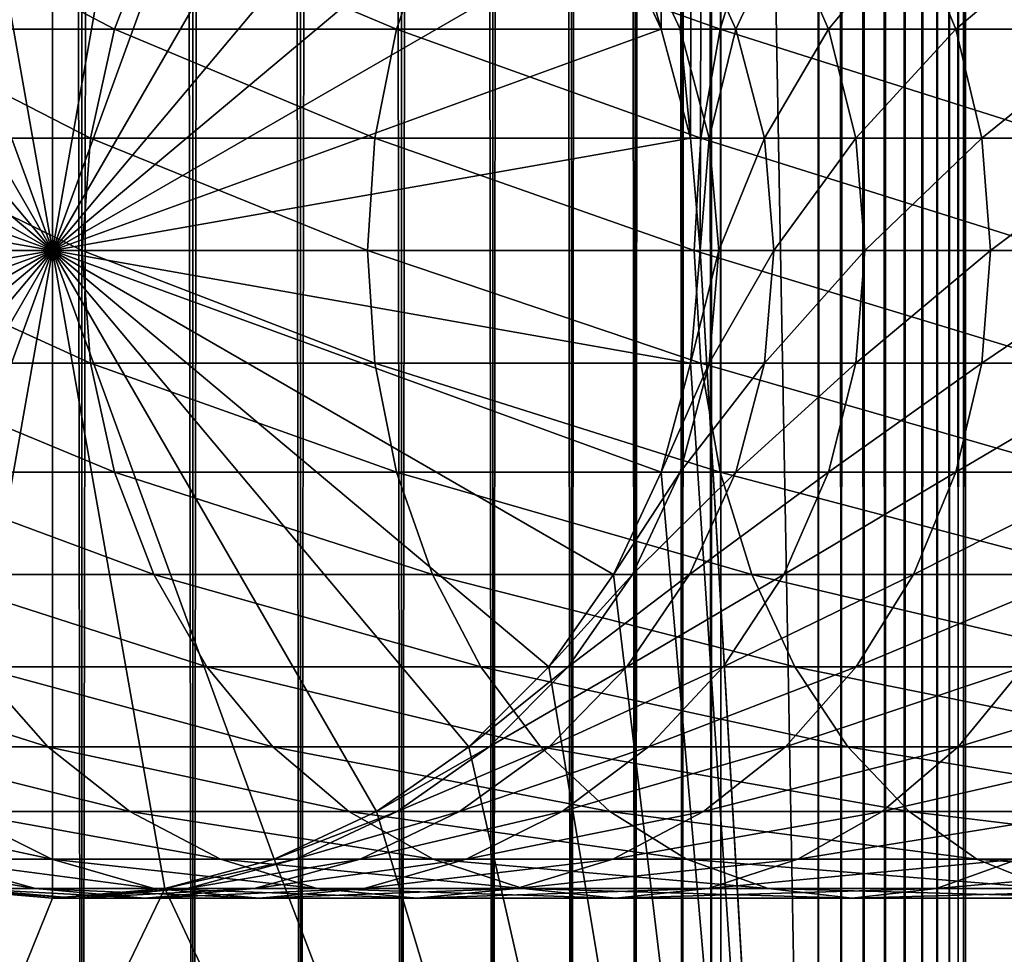
# Model space of a CAD drawing. Extents: x 0 to 550, y 0 to 1216.
# Drawn here: x 24 to 41, y 24 to 40 of the extents above; entities that cross this region are included whole.
import ezdxf

# ---------------------------------------------------------------- set-up
doc = ezdxf.new("R2010")
doc.units = 0
doc.header["$MEASUREMENT"] = 0

msp = doc.modelspace()

# ---------------------------------------------------------------- linework, layer by layer
for points in [[(15.399998, 1.5, 35.650024), (15.399998, 1214.5, 35.650024), (37.899998, 1.5, 35.650024)], [(37.899998, 1.5, 35.650024), (15.399998, 1214.5, 35.650024), (37.899998, 1214.5, 35.650024)], [(25.4, 1214.5, 61.500023), (25.4, 1.5, 61.500023), (23.515915, 1214.5, 61.335186)], [(23.515915, 1214.5, 61.335186), (25.4, 1.5, 61.500023), (23.515915, 1.5, 61.335186)], [(23.515915, 1214.5, 39.964859), (23.515915, 1.5, 39.964859), (25.4, 1214.5, 39.800022)], [(25.4, 1214.5, 39.800022), (23.515915, 1.5, 39.964859), (25.4, 1.5, 39.800022)], [(25.4, 1214.5, 39.800022), (25.4, 1.5, 39.800022), (27.284081, 1214.5, 39.964859)], [(27.284081, 1214.5, 39.964859), (25.4, 1.5, 39.800022), (27.284081, 1.5, 39.964859)], [(27.284081, 1214.5, 61.335186), (27.284081, 1.5, 61.335186), (25.4, 1214.5, 61.500023)], [(25.4, 1214.5, 61.500023), (27.284081, 1.5, 61.335186), (25.4, 1.5, 61.500023)], [(27.284081, 1214.5, 39.964859), (27.284081, 1.5, 39.964859), (29.110916, 1214.5, 40.454357)], [(29.110916, 1214.5, 40.454357), (27.284081, 1.5, 39.964859), (29.110916, 1.5, 40.454357)], [(29.110916, 1214.5, 60.845688), (29.110916, 1.5, 60.845688), (27.284081, 1214.5, 61.335186)], [(27.284081, 1214.5, 61.335186), (29.110916, 1.5, 60.845688), (27.284081, 1.5, 61.335186)], [(29.110916, 1214.5, 40.454357), (29.110916, 1.5, 40.454357), (30.824999, 1214.5, 41.253647)], [(30.824999, 1214.5, 41.253647), (29.110916, 1.5, 40.454357), (30.824999, 1.5, 41.253647)], [(30.824999, 1214.5, 60.046398), (30.824999, 1.5, 60.046398), (29.110916, 1214.5, 60.845688)], [(29.110916, 1214.5, 60.845688), (30.824999, 1.5, 60.046398), (29.110916, 1.5, 60.845688)], [(30.824999, 1214.5, 41.253647), (30.824999, 1.5, 41.253647), (32.374245, 1214.5, 42.338444)], [(32.374245, 1214.5, 42.338444), (30.824999, 1.5, 41.253647), (32.374245, 1.5, 42.338444)], [(32.374245, 1214.5, 58.961605), (32.374245, 1.5, 58.961605), (30.824999, 1214.5, 60.046398)], [(30.824999, 1214.5, 60.046398), (32.374245, 1.5, 58.961605), (30.824999, 1.5, 60.046398)], [(32.374245, 1214.5, 42.338444), (32.374245, 1.5, 42.338444), (33.711582, 1214.5, 43.675777)], [(33.711582, 1214.5, 43.675777), (32.374245, 1.5, 42.338444), (33.711582, 1.5, 43.675777)], [(33.711582, 1214.5, 57.624268), (33.711582, 1.5, 57.624268), (32.374245, 1214.5, 58.961605)], [(32.374245, 1214.5, 58.961605), (33.711582, 1.5, 57.624268), (32.374245, 1.5, 58.961605)], [(33.711582, 1214.5, 43.675777), (33.711582, 1.5, 43.675777), (34.796375, 1214.5, 45.225025)], [(34.796375, 1214.5, 45.225025), (33.711582, 1.5, 43.675777), (34.796375, 1.5, 45.225025)], [(34.796375, 1214.5, 56.075024), (34.796375, 1.5, 56.075024), (33.711582, 1214.5, 57.624268)], [(33.711582, 1214.5, 57.624268), (34.796375, 1.5, 56.075024), (33.711582, 1.5, 57.624268)], [(37.899998, 1214.5, 65.650024), (34.426277, 41.5, 65.650024), (35.236618, 39.762222, 65.650024)], [(34.796375, 1214.5, 45.225025), (34.796375, 1.5, 45.225025), (35.595665, 1214.5, 46.939106)], [(35.595665, 1214.5, 46.939106), (34.796375, 1.5, 45.225025), (35.595665, 1.5, 46.939106)], [(35.595665, 1214.5, 54.360943), (35.595665, 1.5, 54.360943), (34.796375, 1214.5, 56.075024)], [(34.796375, 1214.5, 56.075024), (35.595665, 1.5, 54.360943), (34.796375, 1.5, 56.075024)], [(35.236618, 39.762222, 65.650024), (35.732883, 37.91013, 65.650024), (37.899998, 1214.5, 65.650024)], [(35.595665, 1214.5, 46.939106), (35.595665, 1.5, 46.939106), (36.085163, 1214.5, 48.765942)], [(36.085163, 1214.5, 48.765942), (35.595665, 1.5, 46.939106), (36.085163, 1.5, 48.765942)], [(36.085163, 1214.5, 52.534107), (36.085163, 1.5, 52.534107), (35.595665, 1214.5, 54.360943)], [(35.595665, 1214.5, 54.360943), (36.085163, 1.5, 52.534107), (35.595665, 1.5, 54.360943)], [(37.899998, 1214.5, 65.650024), (35.732883, 37.91013, 65.650024), (35.899998, 36, 65.650024)], [(37.899998, 1214.5, 65.650024), (35.899998, 36, 65.650024), (37.899998, 1.5, 65.650024)], [(36.085163, 1214.5, 48.765942), (36.085163, 1.5, 48.765942), (36.25, 1214.5, 50.650024)], [(36.25, 1214.5, 50.650024), (36.085163, 1.5, 48.765942), (36.25, 1.5, 50.650024)], [(36.25, 1214.5, 50.650024), (36.25, 1.5, 50.650024), (36.085163, 1214.5, 52.534107)], [(36.085163, 1214.5, 52.534107), (36.25, 1.5, 50.650024), (36.085163, 1.5, 52.534107)], [(37.899998, 1214.5, 65.650024), (37.899998, 1.5, 65.650024), (38.291084, 1.5, 65.619247)], [(37.899998, 1214.5, 65.650024), (38.291084, 1.5, 65.619247), (38.291084, 1214.5, 65.619247)], [(38.291084, 1214.5, 35.680801), (38.291084, 1.5, 35.680801), (37.899998, 1.5, 35.650024)], [(38.291084, 1214.5, 35.680801), (37.899998, 1.5, 35.650024), (37.899998, 1214.5, 35.650024)], [(38.291084, 1214.5, 65.619247), (38.291084, 1.5, 65.619247), (38.672543, 1.5, 65.527664)], [(38.291084, 1214.5, 65.619247), (38.672543, 1.5, 65.527664), (38.672543, 1214.5, 65.527664)], [(38.672543, 1214.5, 35.772381), (38.672543, 1.5, 35.772381), (38.291084, 1.5, 35.680801)], [(38.672543, 1214.5, 35.772381), (38.291084, 1.5, 35.680801), (38.291084, 1214.5, 35.680801)], [(38.672543, 1214.5, 65.527664), (38.672543, 1.5, 65.527664), (39.034973, 1.5, 65.377541)], [(38.672543, 1214.5, 65.527664), (39.034973, 1.5, 65.377541), (39.034973, 1214.5, 65.377541)], [(39.034973, 1214.5, 35.922508), (39.034973, 1.5, 35.922508), (38.672543, 1.5, 35.772381)], [(39.034973, 1214.5, 35.922508), (38.672543, 1.5, 35.772381), (38.672543, 1214.5, 35.772381)], [(39.034973, 1214.5, 65.377541), (39.034973, 1.5, 65.377541), (39.369461, 1.5, 65.172569)], [(39.034973, 1214.5, 65.377541), (39.369461, 1.5, 65.172569), (39.369461, 1214.5, 65.172569)], [(39.369461, 1214.5, 36.127483), (39.369461, 1.5, 36.127483), (39.034973, 1.5, 35.922508)], [(39.369461, 1214.5, 36.127483), (39.034973, 1.5, 35.922508), (39.034973, 1214.5, 35.922508)], [(39.369461, 1214.5, 65.172569), (39.369461, 1.5, 65.172569), (39.667767, 1.5, 64.917793)], [(39.369461, 1214.5, 65.172569), (39.667767, 1.5, 64.917793), (39.667767, 1214.5, 64.917793)], [(39.667767, 1214.5, 36.382256), (39.667767, 1.5, 36.382256), (39.369461, 1.5, 36.127483)], [(39.667767, 1214.5, 36.382256), (39.369461, 1.5, 36.127483), (39.369461, 1214.5, 36.127483)], [(39.667767, 1214.5, 64.917793), (39.667767, 1.5, 64.917793), (39.922543, 1.5, 64.619484)], [(39.667767, 1214.5, 64.917793), (39.922543, 1.5, 64.619484), (39.922543, 1214.5, 64.619484)], [(39.922543, 1214.5, 36.680561), (39.922543, 1.5, 36.680561), (39.667767, 1.5, 36.382256)], [(39.922543, 1214.5, 36.680561), (39.667767, 1.5, 36.382256), (39.667767, 1214.5, 36.382256)], [(39.922543, 1214.5, 64.619484), (39.922543, 1.5, 64.619484), (40.127514, 1.5, 64.284996)], [(39.922543, 1214.5, 64.619484), (40.127514, 1.5, 64.284996), (40.127514, 1214.5, 64.284996)], [(40.127514, 1214.5, 37.015045), (40.127514, 1.5, 37.015045), (39.922543, 1.5, 36.680561)], [(40.127514, 1214.5, 37.015045), (39.922543, 1.5, 36.680561), (39.922543, 1214.5, 36.680561)], [(40.127514, 1214.5, 64.284996), (40.127514, 1.5, 64.284996), (40.277641, 1.5, 63.922565)], [(40.127514, 1214.5, 64.284996), (40.277641, 1.5, 63.922565), (40.277641, 1214.5, 63.922565)], [(40.277641, 1214.5, 37.37748), (40.277641, 1.5, 37.37748), (40.127514, 1.5, 37.015045)], [(40.277641, 1214.5, 37.37748), (40.127514, 1.5, 37.015045), (40.127514, 1214.5, 37.015045)], [(40.277641, 1214.5, 63.922565), (40.277641, 1.5, 63.922565), (40.369221, 1.5, 63.541111)], [(40.277641, 1214.5, 63.922565), (40.369221, 1.5, 63.541111), (40.369221, 1214.5, 63.541111)], [(40.369221, 1214.5, 37.758938), (40.369221, 1.5, 37.758938), (40.277641, 1.5, 37.37748)], [(40.369221, 1214.5, 37.758938), (40.277641, 1.5, 37.37748), (40.277641, 1214.5, 37.37748)], [(40.369221, 1214.5, 63.541111), (40.369221, 1.5, 63.541111), (40.399998, 1.5, 63.150024)], [(40.369221, 1214.5, 63.541111), (40.399998, 1.5, 63.150024), (40.399998, 1214.5, 63.150024)], [(40.399998, 1214.5, 38.150024), (40.399998, 1.5, 38.150024), (40.369221, 1.5, 37.758938)], [(40.399998, 1214.5, 38.150024), (40.369221, 1.5, 37.758938), (40.369221, 1214.5, 37.758938)], [(40.399998, 1.5, 38.150024), (40.399998, 1214.5, 38.150024), (40.399998, 1.5, 63.150024)], [(40.399998, 1.5, 63.150024), (40.399998, 1214.5, 38.150024), (40.399998, 1214.5, 63.150024)], [(24.899998, 36, 64.650024), (22.989868, 46.832886, 64.650024), (24.899998, 47, 64.650024)], [(24.9, 36, 64.650024), (24.9, 47, 64.650024), (22.989868, 46.832886, 64.650024)], [(24.899998, 36, 64.650024), (24.899998, 47, 64.650024), (26.810129, 46.832886, 64.650024)], [(24.9, 36, 64.650024), (26.810129, 46.832886, 64.650024), (24.9, 47, 64.650024)], [(21.137777, 46.33662, 64.650024), (22.989868, 46.832886, 64.650024), (24.899998, 36, 64.650024)], [(22.989868, 46.832886, 64.650024), (21.137777, 46.336617, 64.650024), (24.9, 36, 64.650024)], [(26.810129, 46.832886, 64.650024), (28.66222, 46.33662, 64.650024), (24.899998, 36, 64.650024)], [(28.66222, 46.336617, 64.650024), (26.810129, 46.832886, 64.650024), (24.9, 36, 64.650024)], [(24.899998, 36, 64.650024), (19.399998, 45.526279, 64.650024), (21.137777, 46.33662, 64.650024)], [(24.9, 36, 64.650024), (21.137777, 46.336617, 64.650024), (19.4, 45.526279, 64.650024)], [(24.899998, 36, 64.650024), (28.66222, 46.33662, 64.650024), (30.399998, 45.526279, 64.650024)], [(24.9, 36, 64.650024), (30.399998, 45.526279, 64.650024), (28.66222, 46.336617, 64.650024)], [(24.899998, 36, 64.650024), (17.829334, 44.426491, 64.650024), (19.399998, 45.526279, 64.650024)], [(24.9, 36, 64.650024), (19.4, 45.526279, 64.650024), (17.829334, 44.426491, 64.650024)], [(24.899998, 36, 64.650024), (30.399998, 45.526279, 64.650024), (31.970663, 44.426491, 64.650024)], [(24.9, 36, 64.650024), (31.970661, 44.426491, 64.650024), (30.399998, 45.526279, 64.650024)], [(16.473509, 43.070663, 64.650024), (17.829334, 44.426491, 64.650024), (24.899998, 36, 64.650024)], [(17.829334, 44.426491, 64.650024), (16.473509, 43.070663, 64.650024), (24.9, 36, 64.650024)], [(31.970663, 44.426491, 64.650024), (33.326488, 43.070663, 64.650024), (24.899998, 36, 64.650024)], [(33.326488, 43.070663, 64.650024), (31.970661, 44.426491, 64.650024), (24.9, 36, 64.650024)], [(24.899998, 36, 64.650024), (15.373718, 41.5, 64.650024), (16.473509, 43.070663, 64.650024)], [(24.9, 36, 64.650024), (16.473509, 43.070663, 64.650024), (15.37372, 41.5, 64.650024)], [(24.899998, 36, 64.650024), (33.326488, 43.070663, 64.650024), (34.426277, 41.5, 64.650024)], [(24.9, 36, 64.650024), (34.426277, 41.5, 64.650024), (33.326488, 43.070663, 64.650024)], [(24.899998, 36, 64.650024), (14.563379, 39.762222, 64.650024), (15.373718, 41.5, 64.650024)], [(24.9, 36, 64.650024), (15.37372, 41.5, 64.650024), (14.56338, 39.762222, 64.650024)], [(25.952, 39.762222, 129.197388), (22.65027, 41.5, 122.172157), (21.932751, 39.762222, 122.548744)], [(26.618895, 41.5, 128.737061), (22.65027, 41.5, 122.172157), (25.952, 39.762222, 129.197388)], [(24.899998, 36, 64.650024), (34.426277, 41.5, 64.650024), (35.236618, 39.762222, 64.650024)], [(24.9, 36, 64.650024), (35.236618, 39.762222, 64.650024), (34.426277, 41.5, 64.650024)], [(30.743347, 39.762222, 135.313095), (26.618895, 41.5, 128.737061), (25.952, 39.762222, 129.197388)], [(31.349895, 41.5, 134.775742), (26.618895, 41.5, 128.737061), (30.743347, 39.762222, 135.313095)], [(36.236927, 39.762222, 140.806671), (31.349895, 41.5, 134.775742), (30.743347, 39.762222, 135.313095)], [(36.774284, 41.5, 140.200119), (31.349895, 41.5, 134.775742), (36.236927, 39.762222, 140.806671)], [(35.236618, 39.762222, 92.650024), (35.236618, 39.762222, 64.650024), (34.426277, 41.5, 64.650024)], [(35.236618, 39.762222, 92.650024), (34.426277, 41.5, 64.650024), (34.426277, 41.5, 92.650024)], [(34.750542, 41.5, 98.010742), (35.236618, 39.762222, 92.650024), (34.426277, 41.5, 92.650024)], [(35.236618, 39.762222, 64.650024), (35.236618, 39.762222, 65.650024), (34.426277, 41.5, 64.650024)], [(34.426277, 41.5, 64.650024), (35.236618, 39.762222, 65.650024), (34.426277, 41.5, 65.650024)], [(35.718605, 41.5, 103.293282), (35.554974, 39.762222, 97.913063), (34.750542, 41.5, 98.010742)], [(35.554974, 39.762222, 97.913063), (35.236618, 39.762222, 92.650024), (34.750542, 41.5, 98.010742)], [(36.505394, 39.762222, 103.099358), (35.554974, 39.762222, 97.913063), (35.718605, 41.5, 103.293282)], [(37.316349, 41.5, 108.420624), (36.505394, 39.762222, 103.099358), (35.718605, 41.5, 103.293282)], [(42.352634, 39.762222, 145.598022), (36.774284, 41.5, 140.200119), (36.236927, 39.762222, 140.806671)], [(38.074028, 39.762222, 108.13327), (36.505394, 39.762222, 103.099358), (37.316349, 41.5, 108.420624)], [(42.812958, 41.5, 144.931122), (36.774284, 41.5, 140.200119), (42.352634, 39.762222, 145.598022)], [(39.520473, 41.5, 113.317993), (38.074028, 39.762222, 108.13327), (37.316349, 41.5, 108.420624)], [(40.237995, 39.762222, 112.941406), (38.074028, 39.762222, 108.13327), (39.520473, 41.5, 113.317993)], [(42.298843, 41.5, 117.913971), (40.237995, 39.762222, 112.941406), (39.520473, 41.5, 113.317993)], [(42.96574, 39.762222, 117.453651), (40.237995, 39.762222, 112.941406), (42.298843, 41.5, 117.913971)], [(14.067113, 37.91013, 64.650024), (14.563379, 39.762222, 64.650024), (24.899998, 36, 64.650024)], [(14.56338, 39.762222, 64.650024), (14.067114, 37.91013, 64.650024), (24.9, 36, 64.650024)], [(25.543579, 37.91013, 129.479294), (21.932751, 39.762222, 122.548744), (21.49333, 37.91013, 122.779366)], [(25.952, 39.762222, 129.197388), (21.932751, 39.762222, 122.548744), (25.543579, 37.91013, 129.479294)], [(35.236618, 39.762222, 64.650024), (35.732883, 37.91013, 64.650024), (24.899998, 36, 64.650024)], [(35.732883, 37.91013, 64.650024), (35.236618, 39.762222, 64.650024), (24.9, 36, 64.650024)], [(30.371887, 37.91013, 135.642181), (25.952, 39.762222, 129.197388), (25.543579, 37.91013, 129.479294)], [(30.743347, 39.762222, 135.313095), (25.952, 39.762222, 129.197388), (30.371887, 37.91013, 135.642181)], [(35.907845, 37.91013, 141.178131), (30.743347, 39.762222, 135.313095), (30.371887, 37.91013, 135.642181)], [(36.236927, 39.762222, 140.806671), (30.743347, 39.762222, 135.313095), (35.907845, 37.91013, 141.178131)], [(35.732883, 37.91013, 92.650024), (35.732883, 37.91013, 64.650024), (35.236618, 39.762222, 64.650024)], [(35.732883, 37.91013, 92.650024), (35.236618, 39.762222, 64.650024), (35.236618, 39.762222, 92.650024)], [(35.554974, 39.762222, 97.913063), (35.732883, 37.91013, 92.650024), (35.236618, 39.762222, 92.650024)], [(35.732883, 37.91013, 64.650024), (35.732883, 37.91013, 65.650024), (35.236618, 39.762222, 64.650024)], [(35.236618, 39.762222, 64.650024), (35.732883, 37.91013, 65.650024), (35.236618, 39.762222, 65.650024)], [(36.505394, 39.762222, 103.099358), (36.047619, 37.91013, 97.853249), (35.554974, 39.762222, 97.913063)], [(36.047619, 37.91013, 97.853249), (35.732883, 37.91013, 92.650024), (35.554974, 39.762222, 97.913063)], [(42.070721, 37.91013, 146.006439), (36.236927, 39.762222, 140.806671), (35.907845, 37.91013, 141.178131)], [(36.987244, 37.91013, 102.980591), (36.047619, 37.91013, 97.853249), (36.505394, 39.762222, 103.099358)], [(42.352634, 39.762222, 145.598022), (36.236927, 39.762222, 140.806671), (42.070721, 37.91013, 146.006439)], [(38.074028, 39.762222, 108.13327), (36.987244, 37.91013, 102.980591), (36.505394, 39.762222, 103.099358)], [(38.538044, 37.91013, 107.957291), (36.987244, 37.91013, 102.980591), (38.074028, 39.762222, 108.13327)], [(40.237995, 39.762222, 112.941406), (38.538044, 37.91013, 107.957291), (38.074028, 39.762222, 108.13327)], [(40.677418, 37.91013, 112.710785), (38.538044, 37.91013, 107.957291), (40.237995, 39.762222, 112.941406)], [(42.96574, 39.762222, 117.453651), (40.677418, 37.91013, 112.710785), (40.237995, 39.762222, 112.941406)], [(43.374161, 37.91013, 117.171738), (40.677418, 37.91013, 112.710785), (42.96574, 39.762222, 117.453651)], [(24.899998, 36, 64.650024), (13.899999, 36, 64.650024), (14.067113, 37.91013, 64.650024)], [(24.9, 36, 64.650024), (14.067114, 37.91013, 64.650024), (13.899999, 36, 64.650024)], [(25.406048, 36, 129.574234), (21.49333, 37.91013, 122.779366), (21.345356, 36, 122.857025)], [(25.543579, 37.91013, 129.479294), (21.49333, 37.91013, 122.779366), (25.406048, 36, 129.574234)], [(24.899998, 36, 64.650024), (35.732883, 37.91013, 64.650024), (35.899998, 36, 64.650024)], [(24.9, 36, 64.650024), (35.899998, 36, 64.650024), (35.732883, 37.91013, 64.650024)], [(30.246799, 36, 135.752991), (25.543579, 37.91013, 129.479294), (25.406048, 36, 129.574234)], [(30.371887, 37.91013, 135.642181), (25.543579, 37.91013, 129.479294), (30.246799, 36, 135.752991)], [(35.797028, 36, 141.303223), (30.371887, 37.91013, 135.642181), (30.246799, 36, 135.752991)], [(35.907845, 37.91013, 141.178131), (30.371887, 37.91013, 135.642181), (35.797028, 36, 141.303223)], [(35.899998, 36, 92.650024), (35.732883, 37.91013, 64.650024), (35.732883, 37.91013, 92.650024)], [(35.899998, 36, 92.650024), (35.899998, 36, 64.650024), (35.732883, 37.91013, 64.650024)], [(36.047619, 37.91013, 97.853249), (35.899998, 36, 92.650024), (35.732883, 37.91013, 92.650024)], [(35.899998, 36, 64.650024), (35.899998, 36, 65.650024), (35.732883, 37.91013, 64.650024)], [(35.732883, 37.91013, 64.650024), (35.899998, 36, 65.650024), (35.732883, 37.91013, 65.650024)], [(41.975792, 36, 146.143982), (35.907845, 37.91013, 141.178131), (35.797028, 36, 141.303223)], [(36.213516, 36, 97.833099), (35.899998, 36, 92.650024), (36.047619, 37.91013, 97.853249)], [(42.070721, 37.91013, 146.006439), (35.907845, 37.91013, 141.178131), (41.975792, 36, 146.143982)], [(36.987244, 37.91013, 102.980591), (36.213516, 36, 97.833099), (36.047619, 37.91013, 97.853249)], [(37.149498, 36, 102.940598), (36.213516, 36, 97.833099), (36.987244, 37.91013, 102.980591)], [(38.538044, 37.91013, 107.957291), (37.149498, 36, 102.940598), (36.987244, 37.91013, 102.980591)], [(38.694302, 36, 107.898033), (37.149498, 36, 102.940598), (38.538044, 37.91013, 107.957291)], [(40.677418, 37.91013, 112.710785), (38.694302, 36, 107.898033), (38.538044, 37.91013, 107.957291)], [(40.82539, 36, 112.633118), (38.694302, 36, 107.898033), (40.677418, 37.91013, 112.710785)], [(43.374161, 37.91013, 117.171738), (40.82539, 36, 112.633118), (40.677418, 37.91013, 112.710785)], [(43.511692, 36, 117.076805), (40.82539, 36, 112.633118), (43.374161, 37.91013, 117.171738)], [(24.899998, 36, 64.650024), (14.067113, 34.08987, 64.650024), (13.899999, 36, 64.650024)], [(24.9, 36, 64.650024), (13.899999, 36, 64.650024), (14.067114, 34.08987, 64.650024)], [(14.563379, 32.237778, 64.650024), (14.067113, 34.08987, 64.650024), (24.899998, 36, 64.650024)], [(14.067114, 34.08987, 64.650024), (14.56338, 32.237778, 64.650024), (24.9, 36, 64.650024)], [(24.899998, 36, 64.650024), (15.373718, 30.5, 64.650024), (14.563379, 32.237778, 64.650024)], [(24.9, 36, 64.650024), (14.56338, 32.237778, 64.650024), (15.37372, 30.5, 64.650024)], [(24.899998, 36, 64.650024), (16.473509, 28.929337, 64.650024), (15.373718, 30.5, 64.650024)], [(24.9, 36, 64.650024), (15.37372, 30.5, 64.650024), (16.473509, 28.929337, 64.650024)], [(17.829334, 27.573511, 64.650024), (16.473509, 28.929337, 64.650024), (24.899998, 36, 64.650024)], [(16.473509, 28.929337, 64.650024), (17.829334, 27.573511, 64.650024), (24.9, 36, 64.650024)], [(24.899998, 36, 64.650024), (19.399998, 26.473721, 64.650024), (17.829334, 27.573511, 64.650024)], [(24.9, 36, 64.650024), (17.829334, 27.573511, 64.650024), (19.4, 26.473721, 64.650024)], [(24.899998, 36, 64.650024), (21.137777, 25.663382, 64.650024), (19.399998, 26.473721, 64.650024)], [(24.9, 36, 64.650024), (19.4, 26.473721, 64.650024), (21.137777, 25.663382, 64.650024)], [(22.989868, 25.167114, 64.650024), (21.137777, 25.663382, 64.650024), (24.899998, 36, 64.650024)], [(21.137777, 25.663382, 64.650024), (22.989868, 25.167114, 64.650024), (24.9, 36, 64.650024)], [(25.406048, 36, 129.574234), (21.345356, 36, 122.857025), (25.543579, 34.08987, 129.479294)], [(25.543579, 34.08987, 129.479294), (21.345356, 36, 122.857025), (21.49333, 34.08987, 122.779366)], [(24.899998, 36, 64.650024), (24.899998, 25, 64.650024), (22.989868, 25.167114, 64.650024)], [(24.9, 36, 64.650024), (22.989868, 25.167114, 64.650024), (24.9, 25, 64.650024)], [(24.899998, 36, 64.650024), (35.899998, 36, 64.650024), (35.732883, 34.08987, 64.650024)], [(28.66222, 25.663382, 64.650024), (26.810129, 25.167114, 64.650024), (24.899998, 36, 64.650024)], [(24.899998, 36, 64.650024), (26.810129, 25.167114, 64.650024), (24.899998, 25, 64.650024)], [(33.326488, 28.929337, 64.650024), (31.970663, 27.573511, 64.650024), (24.899998, 36, 64.650024)], [(24.899998, 36, 64.650024), (31.970663, 27.573511, 64.650024), (30.399998, 26.473721, 64.650024)], [(24.899998, 36, 64.650024), (30.399998, 26.473721, 64.650024), (28.66222, 25.663382, 64.650024)], [(35.732883, 34.08987, 64.650024), (35.236618, 32.237778, 64.650024), (24.899998, 36, 64.650024)], [(24.899998, 36, 64.650024), (35.236618, 32.237778, 64.650024), (34.426277, 30.5, 64.650024)], [(24.899998, 36, 64.650024), (34.426277, 30.5, 64.650024), (33.326488, 28.929337, 64.650024)], [(35.236618, 32.237778, 64.650024), (35.732883, 34.08987, 64.650024), (24.9, 36, 64.650024)], [(24.9, 36, 64.650024), (35.732883, 34.08987, 64.650024), (35.899998, 36, 64.650024)], [(31.970661, 27.573511, 64.650024), (33.326488, 28.929337, 64.650024), (24.9, 36, 64.650024)], [(24.9, 36, 64.650024), (33.326488, 28.929337, 64.650024), (34.426277, 30.5, 64.650024)], [(24.9, 36, 64.650024), (34.426277, 30.5, 64.650024), (35.236618, 32.237778, 64.650024)], [(26.810129, 25.167114, 64.650024), (28.66222, 25.663382, 64.650024), (24.9, 36, 64.650024)], [(24.9, 36, 64.650024), (28.66222, 25.663382, 64.650024), (30.399998, 26.473721, 64.650024)], [(24.9, 36, 64.650024), (30.399998, 26.473721, 64.650024), (31.970661, 27.573511, 64.650024)], [(24.9, 36, 64.650024), (24.9, 25, 64.650024), (26.810129, 25.167114, 64.650024)], [(30.246799, 36, 135.752991), (25.406048, 36, 129.574234), (30.371887, 34.08987, 135.642181)], [(30.371887, 34.08987, 135.642181), (25.406048, 36, 129.574234), (25.543579, 34.08987, 129.479294)], [(35.797028, 36, 141.303223), (30.246799, 36, 135.752991), (35.907845, 34.08987, 141.178131)], [(35.907845, 34.08987, 141.178131), (30.246799, 36, 135.752991), (30.371887, 34.08987, 135.642181)], [(35.732883, 34.08987, 92.650024), (35.732883, 34.08987, 64.650024), (35.899998, 36, 64.650024)], [(35.732883, 34.08987, 92.650024), (35.899998, 36, 64.650024), (35.899998, 36, 92.650024)], [(36.047619, 34.08987, 97.853249), (35.732883, 34.08987, 92.650024), (36.213516, 36, 97.833099)], [(36.213516, 36, 97.833099), (35.732883, 34.08987, 92.650024), (35.899998, 36, 92.650024)], [(37.899998, 1.5, 65.650024), (35.899998, 36, 65.650024), (35.732883, 34.08987, 65.650024)], [(35.732883, 34.08987, 64.650024), (35.732883, 34.08987, 65.650024), (35.899998, 36, 64.650024)], [(35.899998, 36, 64.650024), (35.732883, 34.08987, 65.650024), (35.899998, 36, 65.650024)], [(41.975792, 36, 146.143982), (35.797028, 36, 141.303223), (42.070721, 34.08987, 146.006439)], [(42.070721, 34.08987, 146.006439), (35.797028, 36, 141.303223), (35.907845, 34.08987, 141.178131)], [(36.987244, 34.08987, 102.980591), (36.047619, 34.08987, 97.853249), (37.149498, 36, 102.940598)], [(37.149498, 36, 102.940598), (36.047619, 34.08987, 97.853249), (36.213516, 36, 97.833099)], [(38.538044, 34.08987, 107.957291), (36.987244, 34.08987, 102.980591), (38.694302, 36, 107.898033)], [(38.694302, 36, 107.898033), (36.987244, 34.08987, 102.980591), (37.149498, 36, 102.940598)], [(40.677418, 34.08987, 112.710785), (38.538044, 34.08987, 107.957291), (40.82539, 36, 112.633118)], [(40.82539, 36, 112.633118), (38.538044, 34.08987, 107.957291), (38.694302, 36, 107.898033)], [(43.374161, 34.08987, 117.171738), (40.677418, 34.08987, 112.710785), (43.511692, 36, 117.076805)], [(43.511692, 36, 117.076805), (40.677418, 34.08987, 112.710785), (40.82539, 36, 112.633118)], [(25.543579, 34.08987, 129.479294), (21.49333, 34.08987, 122.779366), (25.952, 32.237778, 129.197388)], [(25.952, 32.237778, 129.197388), (21.49333, 34.08987, 122.779366), (21.932751, 32.237778, 122.548744)], [(30.371887, 34.08987, 135.642181), (25.543579, 34.08987, 129.479294), (30.743347, 32.237778, 135.313095)], [(30.743347, 32.237778, 135.313095), (25.543579, 34.08987, 129.479294), (25.952, 32.237778, 129.197388)], [(35.907845, 34.08987, 141.178131), (30.371887, 34.08987, 135.642181), (36.236927, 32.237778, 140.806671)], [(36.236927, 32.237778, 140.806671), (30.371887, 34.08987, 135.642181), (30.743347, 32.237778, 135.313095)], [(35.236618, 32.237778, 92.650024), (35.236618, 32.237778, 64.650024), (35.732883, 34.08987, 64.650024)], [(35.236618, 32.237778, 92.650024), (35.732883, 34.08987, 64.650024), (35.732883, 34.08987, 92.650024)], [(35.554974, 32.237778, 97.913063), (35.236618, 32.237778, 92.650024), (36.047619, 34.08987, 97.853249)], [(36.047619, 34.08987, 97.853249), (35.236618, 32.237778, 92.650024), (35.732883, 34.08987, 92.650024)], [(37.899998, 1.5, 65.650024), (35.732883, 34.08987, 65.650024), (35.236618, 32.237778, 65.650024)], [(35.236618, 32.237778, 64.650024), (35.236618, 32.237778, 65.650024), (35.732883, 34.08987, 64.650024)], [(35.732883, 34.08987, 64.650024), (35.236618, 32.237778, 65.650024), (35.732883, 34.08987, 65.650024)], [(36.505394, 32.237778, 103.099358), (35.554974, 32.237778, 97.913063), (36.987244, 34.08987, 102.980591)], [(36.987244, 34.08987, 102.980591), (35.554974, 32.237778, 97.913063), (36.047619, 34.08987, 97.853249)], [(42.070721, 34.08987, 146.006439), (35.907845, 34.08987, 141.178131), (42.352634, 32.237778, 145.598022)], [(42.352634, 32.237778, 145.598022), (35.907845, 34.08987, 141.178131), (36.236927, 32.237778, 140.806671)], [(38.074028, 32.237778, 108.13327), (36.505394, 32.237778, 103.099358), (38.538044, 34.08987, 107.957291)], [(38.538044, 34.08987, 107.957291), (36.505394, 32.237778, 103.099358), (36.987244, 34.08987, 102.980591)], [(40.237995, 32.237778, 112.941406), (38.074028, 32.237778, 108.13327), (40.677418, 34.08987, 112.710785)], [(40.677418, 34.08987, 112.710785), (38.074028, 32.237778, 108.13327), (38.538044, 34.08987, 107.957291)], [(42.96574, 32.237778, 117.453651), (40.237995, 32.237778, 112.941406), (43.374161, 34.08987, 117.171738)], [(43.374161, 34.08987, 117.171738), (40.237995, 32.237778, 112.941406), (40.677418, 34.08987, 112.710785)], [(25.952, 32.237778, 129.197388), (21.932751, 32.237778, 122.548744), (26.618895, 30.5, 128.737061)], [(26.618895, 30.5, 128.737061), (21.932751, 32.237778, 122.548744), (22.65027, 30.5, 122.172157)], [(30.743347, 32.237778, 135.313095), (25.952, 32.237778, 129.197388), (31.349895, 30.5, 134.775742)], [(31.349895, 30.5, 134.775742), (25.952, 32.237778, 129.197388), (26.618895, 30.5, 128.737061)], [(36.236927, 32.237778, 140.806671), (30.743347, 32.237778, 135.313095), (36.774284, 30.5, 140.200119)], [(36.774284, 30.5, 140.200119), (30.743347, 32.237778, 135.313095), (31.349895, 30.5, 134.775742)], [(34.426277, 30.5, 92.650024), (34.426277, 30.5, 64.650024), (35.236618, 32.237778, 64.650024)], [(34.426277, 30.5, 92.650024), (35.236618, 32.237778, 64.650024), (35.236618, 32.237778, 92.650024)], [(34.750542, 30.5, 98.010742), (34.426277, 30.5, 92.650024), (35.554974, 32.237778, 97.913063)], [(35.554974, 32.237778, 97.913063), (34.426277, 30.5, 92.650024), (35.236618, 32.237778, 92.650024)], [(35.236618, 32.237778, 65.650024), (34.426277, 30.5, 65.650024), (37.899998, 1.5, 65.650024)], [(34.426277, 30.5, 64.650024), (34.426277, 30.5, 65.650024), (35.236618, 32.237778, 64.650024)], [(35.236618, 32.237778, 64.650024), (34.426277, 30.5, 65.650024), (35.236618, 32.237778, 65.650024)], [(35.718605, 30.5, 103.293282), (34.750542, 30.5, 98.010742), (36.505394, 32.237778, 103.099358)], [(36.505394, 32.237778, 103.099358), (34.750542, 30.5, 98.010742), (35.554974, 32.237778, 97.913063)], [(37.316349, 30.5, 108.420624), (35.718605, 30.5, 103.293282), (38.074028, 32.237778, 108.13327)], [(38.074028, 32.237778, 108.13327), (35.718605, 30.5, 103.293282), (36.505394, 32.237778, 103.099358)], [(42.352634, 32.237778, 145.598022), (36.236927, 32.237778, 140.806671), (42.812958, 30.5, 144.931122)], [(42.812958, 30.5, 144.931122), (36.236927, 32.237778, 140.806671), (36.774284, 30.5, 140.200119)], [(39.520473, 30.5, 113.317993), (37.316349, 30.5, 108.420624), (40.237995, 32.237778, 112.941406)], [(40.237995, 32.237778, 112.941406), (37.316349, 30.5, 108.420624), (38.074028, 32.237778, 108.13327)], [(42.298843, 30.5, 117.913971), (39.520473, 30.5, 113.317993), (42.96574, 32.237778, 117.453651)], [(42.96574, 32.237778, 117.453651), (39.520473, 30.5, 113.317993), (40.237995, 32.237778, 112.941406)], [(26.618895, 30.5, 128.737061), (22.65027, 30.5, 122.172157), (27.524006, 28.929337, 128.112305)], [(27.524006, 28.929337, 128.112305), (22.65027, 30.5, 122.172157), (23.624088, 28.929337, 121.661057)], [(31.349895, 30.5, 134.775742), (26.618895, 30.5, 128.737061), (32.1731, 28.929337, 134.046448)], [(32.1731, 28.929337, 134.046448), (26.618895, 30.5, 128.737061), (27.524006, 28.929337, 128.112305)], [(36.774284, 30.5, 140.200119), (31.349895, 30.5, 134.775742), (37.503578, 28.929337, 139.376923)], [(37.503578, 28.929337, 139.376923), (31.349895, 30.5, 134.775742), (32.1731, 28.929337, 134.046448)], [(33.326488, 28.929337, 92.650024), (33.326488, 28.929337, 64.650024), (34.426277, 30.5, 64.650024)], [(33.326488, 28.929337, 92.650024), (34.426277, 30.5, 64.650024), (34.426277, 30.5, 92.650024)], [(33.658772, 28.929337, 98.143303), (33.326488, 28.929337, 92.650024), (34.750542, 30.5, 98.010742)], [(34.750542, 30.5, 98.010742), (33.326488, 28.929337, 92.650024), (34.426277, 30.5, 92.650024)], [(37.899998, 1.5, 65.650024), (34.426277, 30.5, 65.650024), (33.326488, 28.929337, 65.650024)], [(33.326488, 28.929337, 64.650024), (33.326488, 28.929337, 65.650024), (34.426277, 30.5, 64.650024)], [(34.426277, 30.5, 64.650024), (33.326488, 28.929337, 65.650024), (34.426277, 30.5, 65.650024)], [(34.650772, 28.929337, 103.55648), (33.658772, 28.929337, 98.143303), (35.718605, 30.5, 103.293282)], [(35.718605, 30.5, 103.293282), (33.658772, 28.929337, 98.143303), (34.750542, 30.5, 98.010742)], [(36.288025, 28.929337, 108.810616), (34.650772, 28.929337, 103.55648), (37.316349, 30.5, 108.420624)], [(37.316349, 30.5, 108.420624), (34.650772, 28.929337, 103.55648), (35.718605, 30.5, 103.293282)], [(38.546658, 28.929337, 113.829086), (36.288025, 28.929337, 108.810616), (39.520473, 30.5, 113.317993)], [(39.520473, 30.5, 113.317993), (36.288025, 28.929337, 108.810616), (37.316349, 30.5, 108.420624)], [(42.812958, 30.5, 144.931122), (36.774284, 30.5, 140.200119), (43.43771, 28.929337, 144.026016)], [(43.43771, 28.929337, 144.026016), (36.774284, 30.5, 140.200119), (37.503578, 28.929337, 139.376923)], [(41.393734, 28.929337, 118.538727), (38.546658, 28.929337, 113.829086), (42.298843, 30.5, 117.913971)], [(42.298843, 30.5, 117.913971), (38.546658, 28.929337, 113.829086), (39.520473, 30.5, 113.317993)], [(23.624088, 28.929337, 121.661057), (20.530218, 28.929337, 114.786758), (24.824612, 27.573511, 121.030975)], [(24.824612, 27.573511, 121.030975), (20.530218, 28.929337, 114.786758), (21.797935, 27.573511, 114.305977)], [(27.524006, 28.929337, 128.112305), (23.624088, 28.929337, 121.661057), (28.639828, 27.573511, 127.342117)], [(28.639828, 27.573511, 127.342117), (23.624088, 28.929337, 121.661057), (24.824612, 27.573511, 121.030975)], [(32.1731, 28.929337, 134.046448), (27.524006, 28.929337, 128.112305), (33.18795, 27.573511, 133.147354)], [(33.18795, 27.573511, 133.147354), (27.524006, 28.929337, 128.112305), (28.639828, 27.573511, 127.342117)], [(37.899998, 1.5, 65.650024), (33.326488, 28.929337, 65.650024), (31.970661, 27.573511, 65.650024)], [(31.970661, 27.573511, 64.650024), (31.970661, 27.573511, 65.650024), (33.326488, 28.929337, 64.650024)], [(33.326488, 28.929337, 64.650024), (31.970661, 27.573511, 65.650024), (33.326488, 28.929337, 65.650024)], [(31.970663, 27.573511, 92.650024), (31.970663, 27.573511, 64.650024), (33.326488, 28.929337, 64.650024)], [(31.970663, 27.573511, 92.650024), (33.326488, 28.929337, 64.650024), (33.326488, 28.929337, 92.650024)], [(32.312828, 27.573511, 98.306732), (31.970663, 27.573511, 92.650024), (33.658772, 28.929337, 98.143303)], [(33.658772, 28.929337, 98.143303), (31.970663, 27.573511, 92.650024), (33.326488, 28.929337, 92.650024)], [(37.503578, 28.929337, 139.376923), (32.1731, 28.929337, 134.046448), (38.402657, 27.573511, 138.362076)], [(38.402657, 27.573511, 138.362076), (32.1731, 28.929337, 134.046448), (33.18795, 27.573511, 133.147354)], [(33.334343, 27.573511, 103.880951), (32.312828, 27.573511, 98.306732), (34.650772, 28.929337, 103.55648)], [(34.650772, 28.929337, 103.55648), (32.312828, 27.573511, 98.306732), (33.658772, 28.929337, 98.143303)], [(35.020306, 27.573511, 109.291397), (33.334343, 27.573511, 103.880951), (36.288025, 28.929337, 108.810616)], [(36.288025, 28.929337, 108.810616), (33.334343, 27.573511, 103.880951), (34.650772, 28.929337, 103.55648)], [(37.346134, 27.573511, 114.459175), (35.020306, 27.573511, 109.291397), (38.546658, 28.929337, 113.829086)], [(38.546658, 28.929337, 113.829086), (35.020306, 27.573511, 109.291397), (36.288025, 28.929337, 108.810616)], [(40.277912, 27.573511, 119.308922), (37.346134, 27.573511, 114.459175), (41.393734, 28.929337, 118.538727)], [(41.393734, 28.929337, 118.538727), (37.346134, 27.573511, 114.459175), (38.546658, 28.929337, 113.829086)], [(43.43771, 28.929337, 144.026016), (37.503578, 28.929337, 139.376923), (44.207909, 27.573511, 142.910187)], [(44.207909, 27.573511, 142.910187), (37.503578, 28.929337, 139.376923), (38.402657, 27.573511, 138.362076)], [(43.772884, 27.573511, 123.769928), (40.277912, 27.573511, 119.308922), (44.787735, 28.929337, 122.87085)], [(44.787735, 28.929337, 122.87085), (40.277912, 27.573511, 119.308922), (41.393734, 28.929337, 118.538727)], [(24.824612, 27.573511, 121.030975), (21.797935, 27.573511, 114.305977), (26.215364, 26.473721, 120.301048)], [(26.215364, 26.473721, 120.301048), (21.797935, 27.573511, 114.305977), (23.266533, 26.473721, 113.749016)], [(28.639828, 27.573511, 127.342117), (24.824612, 27.573511, 121.030975), (29.932459, 26.473721, 126.449875)], [(29.932459, 26.473721, 126.449875), (24.824612, 27.573511, 121.030975), (26.215364, 26.473721, 120.301048)], [(33.18795, 27.573511, 133.147354), (28.639828, 27.573511, 127.342117), (34.363609, 26.473721, 132.10582)], [(34.363609, 26.473721, 132.10582), (28.639828, 27.573511, 127.342117), (29.932459, 26.473721, 126.449875)], [(30.399998, 26.473721, 92.650024), (30.399998, 26.473721, 64.650024), (31.970663, 27.573511, 64.650024)], [(30.399998, 26.473721, 92.650024), (31.970663, 27.573511, 64.650024), (31.970663, 27.573511, 92.650024)], [(30.753618, 26.473721, 98.496048), (30.399998, 26.473721, 92.650024), (32.312828, 27.573511, 98.306732)], [(32.312828, 27.573511, 98.306732), (30.399998, 26.473721, 92.650024), (31.970663, 27.573511, 92.650024)], [(31.970661, 27.573511, 65.650024), (30.399998, 26.473721, 65.650024), (37.899998, 1.5, 65.650024)], [(30.399998, 26.473721, 64.650024), (30.399998, 26.473721, 65.650024), (31.970661, 27.573511, 64.650024)], [(31.970661, 27.573511, 64.650024), (30.399998, 26.473721, 65.650024), (31.970661, 27.573511, 65.650024)], [(31.80932, 26.473721, 104.256836), (30.753618, 26.473721, 98.496048), (33.334343, 27.573511, 103.880951)], [(33.334343, 27.573511, 103.880951), (30.753618, 26.473721, 98.496048), (32.312828, 27.573511, 98.306732)], [(33.551712, 26.473721, 109.848358), (31.80932, 26.473721, 104.256836), (35.020306, 27.573511, 109.291397)], [(35.020306, 27.573511, 109.291397), (31.80932, 26.473721, 104.256836), (33.334343, 27.573511, 103.880951)], [(38.402657, 27.573511, 138.362076), (33.18795, 27.573511, 133.147354), (39.444199, 26.473721, 137.186417)], [(39.444199, 26.473721, 137.186417), (33.18795, 27.573511, 133.147354), (34.363609, 26.473721, 132.10582)], [(35.955379, 26.473721, 115.189095), (33.551712, 26.473721, 109.848358), (37.346134, 27.573511, 114.459175)], [(37.346134, 27.573511, 114.459175), (33.551712, 26.473721, 109.848358), (35.020306, 27.573511, 109.291397)], [(38.985283, 26.473721, 120.201164), (35.955379, 26.473721, 115.189095), (40.277912, 27.573511, 119.308922)], [(40.277912, 27.573511, 119.308922), (35.955379, 26.473721, 115.189095), (37.346134, 27.573511, 114.459175)], [(44.207909, 27.573511, 142.910187), (38.402657, 27.573511, 138.362076), (45.100147, 26.473721, 141.617554)], [(45.100147, 26.473721, 141.617554), (38.402657, 27.573511, 138.362076), (39.444199, 26.473721, 137.186417)], [(42.597225, 26.473721, 124.81147), (38.985283, 26.473721, 120.201164), (43.772884, 27.573511, 123.769928)], [(43.772884, 27.573511, 123.769928), (38.985283, 26.473721, 120.201164), (40.277912, 27.573511, 119.308922)], [(23.266533, 26.473721, 113.749016), (21.12896, 26.473721, 106.889305), (24.891382, 25.663382, 113.13279)], [(24.891382, 25.663382, 113.13279), (21.12896, 26.473721, 106.889305), (22.816242, 25.663382, 106.473427)], [(26.215364, 26.473721, 120.301048), (23.266533, 26.473721, 113.749016), (27.754091, 25.663382, 119.493469)], [(27.754091, 25.663382, 119.493469), (23.266533, 26.473721, 113.749016), (24.891382, 25.663382, 113.13279)], [(29.932459, 26.473721, 126.449875), (26.215364, 26.473721, 120.301048), (31.362621, 25.663382, 125.462708)], [(31.362621, 25.663382, 125.462708), (26.215364, 26.473721, 120.301048), (27.754091, 25.663382, 119.493469)], [(28.66222, 25.663382, 92.650024), (28.66222, 25.663382, 64.650024), (30.399998, 26.473721, 64.650024)], [(28.66222, 25.663382, 92.650024), (30.399998, 26.473721, 64.650024), (30.399998, 26.473721, 92.650024)], [(29.028509, 25.663382, 98.705521), (28.66222, 25.663382, 92.650024), (30.753618, 26.473721, 98.496048)], [(30.753618, 26.473721, 98.496048), (28.66222, 25.663382, 92.650024), (30.399998, 26.473721, 92.650024)], [(37.899998, 1.5, 65.650024), (30.399998, 26.473721, 65.650024), (28.66222, 25.663382, 65.650024)], [(28.66222, 25.663382, 64.650024), (28.66222, 25.663382, 65.650024), (30.399998, 26.473721, 64.650024)], [(30.399998, 26.473721, 64.650024), (28.66222, 25.663382, 65.650024), (30.399998, 26.473721, 65.650024)], [(30.122038, 25.663382, 104.672707), (29.028509, 25.663382, 98.705521), (31.80932, 26.473721, 104.256836)], [(31.80932, 26.473721, 104.256836), (29.028509, 25.663382, 98.705521), (30.753618, 26.473721, 98.496048)], [(34.363609, 26.473721, 132.10582), (29.932459, 26.473721, 126.449875), (35.664356, 25.663382, 130.953461)], [(35.664356, 25.663382, 130.953461), (29.932459, 26.473721, 126.449875), (31.362621, 25.663382, 125.462708)], [(31.926859, 25.663382, 110.464584), (30.122038, 25.663382, 104.672707), (33.551712, 26.473721, 109.848358)], [(33.551712, 26.473721, 109.848358), (30.122038, 25.663382, 104.672707), (31.80932, 26.473721, 104.256836)], [(34.416656, 25.663382, 115.996681), (31.926859, 25.663382, 110.464584), (35.955379, 26.473721, 115.189095)], [(35.955379, 26.473721, 115.189095), (31.926859, 25.663382, 110.464584), (33.551712, 26.473721, 109.848358)], [(39.444199, 26.473721, 137.186417), (34.363609, 26.473721, 132.10582), (40.596561, 25.663382, 135.885666)], [(40.596561, 25.663382, 135.885666), (34.363609, 26.473721, 132.10582), (35.664356, 25.663382, 130.953461)], [(37.555119, 25.663382, 121.188332), (34.416656, 25.663382, 115.996681), (38.985283, 26.473721, 120.201164)], [(38.985283, 26.473721, 120.201164), (34.416656, 25.663382, 115.996681), (35.955379, 26.473721, 115.189095)], [(41.296482, 25.663382, 125.963829), (37.555119, 25.663382, 121.188332), (42.597225, 26.473721, 124.81147)], [(42.597225, 26.473721, 124.81147), (37.555119, 25.663382, 121.188332), (38.985283, 26.473721, 120.201164)], [(45.100147, 26.473721, 141.617554), (39.444199, 26.473721, 137.186417), (46.087318, 25.663382, 140.187393)], [(46.087318, 25.663382, 140.187393), (39.444199, 26.473721, 137.186417), (40.596561, 25.663382, 135.885666)], [(22.816242, 25.663382, 106.473427), (21.558929, 25.663382, 99.612488), (24.614515, 25.167114, 106.030197)], [(24.614515, 25.167114, 106.030197), (21.558929, 25.663382, 99.612488), (23.397516, 25.167114, 99.389244)], [(24.891382, 25.663382, 113.13279), (22.816242, 25.663382, 106.473427), (26.623119, 25.167114, 112.476028)], [(26.623119, 25.167114, 112.476028), (22.816242, 25.663382, 106.473427), (24.614515, 25.167114, 106.030197)], [(27.754091, 25.663382, 119.493469), (24.891382, 25.663382, 113.13279), (29.394037, 25.167114, 118.632759)], [(29.394037, 25.167114, 118.632759), (24.891382, 25.663382, 113.13279), (26.623119, 25.167114, 112.476028)], [(26.810129, 25.167114, 92.650024), (26.810129, 25.167114, 64.650024), (28.66222, 25.663382, 64.650024)], [(26.810129, 25.167114, 92.650024), (28.66222, 25.663382, 64.650024), (28.66222, 25.663382, 92.650024)], [(27.189922, 25.167114, 98.928764), (26.810129, 25.167114, 92.650024), (29.028509, 25.663382, 98.705521)], [(29.028509, 25.663382, 98.705521), (26.810129, 25.167114, 92.650024), (28.66222, 25.663382, 92.650024)], [(37.899998, 1.5, 65.650024), (28.66222, 25.663382, 65.650024), (26.810129, 25.167114, 65.650024)], [(26.810129, 25.167114, 64.650024), (26.810129, 25.167114, 65.650024), (28.66222, 25.663382, 64.650024)], [(28.66222, 25.663382, 64.650024), (26.810129, 25.167114, 65.650024), (28.66222, 25.663382, 65.650024)], [(28.323765, 25.167114, 105.115944), (27.189922, 25.167114, 98.928764), (30.122038, 25.663382, 104.672707)], [(30.122038, 25.663382, 104.672707), (27.189922, 25.167114, 98.928764), (29.028509, 25.663382, 98.705521)], [(31.362621, 25.663382, 125.462708), (27.754091, 25.663382, 119.493469), (32.886864, 25.167114, 124.410599)], [(32.886864, 25.167114, 124.410599), (27.754091, 25.663382, 119.493469), (29.394037, 25.167114, 118.632759)], [(30.195124, 25.167114, 111.121346), (28.323765, 25.167114, 105.115944), (31.926859, 25.663382, 110.464584)], [(31.926859, 25.663382, 110.464584), (28.323765, 25.167114, 105.115944), (30.122038, 25.663382, 104.672707)], [(32.776711, 25.167114, 116.857391), (30.195124, 25.167114, 111.121346), (34.416656, 25.663382, 115.996681)], [(34.416656, 25.663382, 115.996681), (30.195124, 25.167114, 111.121346), (31.926859, 25.663382, 110.464584)], [(35.664356, 25.663382, 130.953461), (31.362621, 25.663382, 125.462708), (37.050667, 25.167114, 129.725296)], [(37.050667, 25.167114, 129.725296), (31.362621, 25.663382, 125.462708), (32.886864, 25.167114, 124.410599)], [(36.030876, 25.167114, 122.24044), (32.776711, 25.167114, 116.857391), (37.555119, 25.663382, 121.188332)], [(37.555119, 25.663382, 121.188332), (32.776711, 25.167114, 116.857391), (34.416656, 25.663382, 115.996681)], [(40.596561, 25.663382, 135.885666), (35.664356, 25.663382, 130.953461), (41.824726, 25.167114, 134.499359)], [(41.824726, 25.167114, 134.499359), (35.664356, 25.663382, 130.953461), (37.050667, 25.167114, 129.725296)], [(39.910172, 25.167114, 127.192001), (36.030876, 25.167114, 122.24044), (41.296482, 25.663382, 125.963829)], [(41.296482, 25.663382, 125.963829), (36.030876, 25.167114, 122.24044), (37.555119, 25.663382, 121.188332)], [(44.358025, 25.167114, 131.639847), (39.910172, 25.167114, 127.192001), (45.586189, 25.663382, 130.25354)], [(45.586189, 25.663382, 130.25354), (39.910172, 25.167114, 127.192001), (41.296482, 25.663382, 125.963829)], [(46.087318, 25.663382, 140.187393), (40.596561, 25.663382, 135.885666), (47.139423, 25.167114, 138.663162)], [(47.139423, 25.167114, 138.663162), (40.596561, 25.663382, 135.885666), (41.824726, 25.167114, 134.499359)], [(15.399998, 1.5, 65.650024), (37.899998, 1.5, 65.650024), (26.810129, 25.167114, 65.650024)], [(26.810129, 25.167114, 65.650024), (24.9, 25, 65.650024), (15.399998, 1.5, 65.650024)], [(15.399998, 1.5, 65.650024), (24.9, 25, 65.650024), (22.989868, 25.167114, 65.650024)], [(22.989868, 25.167114, 92.650024), (22.989868, 25.167114, 64.650024), (24.899998, 25, 64.650024)], [(22.989868, 25.167114, 92.650024), (24.899998, 25, 64.650024), (24.899998, 25, 92.650024)], [(23.397516, 25.167114, 99.389244), (22.989868, 25.167114, 92.650024), (25.293718, 25, 99.159004)], [(25.293718, 25, 99.159004), (22.989868, 25.167114, 92.650024), (24.899998, 25, 92.650024)], [(22.989868, 25.167114, 64.650024), (22.989868, 25.167114, 65.650024), (24.9, 25, 64.650024)], [(24.9, 25, 64.650024), (22.989868, 25.167114, 65.650024), (24.9, 25, 65.650024)], [(24.614515, 25.167114, 106.030197), (23.397516, 25.167114, 99.389244), (26.469141, 25, 105.573067)], [(26.469141, 25, 105.573067), (23.397516, 25.167114, 99.389244), (25.293718, 25, 99.159004)], [(26.623119, 25.167114, 112.476028), (24.614515, 25.167114, 106.030197), (28.409121, 25, 111.798691)], [(28.409121, 25, 111.798691), (24.614515, 25.167114, 106.030197), (26.469141, 25, 105.573067)], [(24.899998, 25, 92.650024), (24.899998, 25, 64.650024), (26.810129, 25.167114, 64.650024)], [(24.899998, 25, 92.650024), (26.810129, 25.167114, 64.650024), (26.810129, 25.167114, 92.650024)], [(25.293718, 25, 99.159004), (24.899998, 25, 92.650024), (27.189922, 25.167114, 98.928764)], [(27.189922, 25.167114, 98.928764), (24.899998, 25, 92.650024), (26.810129, 25.167114, 92.650024)], [(24.9, 25, 64.650024), (24.9, 25, 65.650024), (26.810129, 25.167114, 64.650024)], [(26.810129, 25.167114, 64.650024), (24.9, 25, 65.650024), (26.810129, 25.167114, 65.650024)], [(26.469141, 25, 105.573067), (25.293718, 25, 99.159004), (28.323765, 25.167114, 105.115944)], [(28.323765, 25.167114, 105.115944), (25.293718, 25, 99.159004), (27.189922, 25.167114, 98.928764)], [(28.409121, 25, 111.798691), (26.469141, 25, 105.573067), (30.195124, 25.167114, 111.121346)], [(30.195124, 25.167114, 111.121346), (26.469141, 25, 105.573067), (28.323765, 25.167114, 105.115944)], [(29.394037, 25.167114, 118.632759), (26.623119, 25.167114, 112.476028), (31.085373, 25, 117.745071)], [(31.085373, 25, 117.745071), (26.623119, 25.167114, 112.476028), (28.409121, 25, 111.798691)], [(31.085373, 25, 117.745071), (28.409121, 25, 111.798691), (32.776711, 25.167114, 116.857391)], [(32.776711, 25.167114, 116.857391), (28.409121, 25, 111.798691), (30.195124, 25.167114, 111.121346)], [(32.886864, 25.167114, 124.410599), (29.394037, 25.167114, 118.632759), (34.45887, 25, 123.325523)], [(34.45887, 25, 123.325523), (29.394037, 25.167114, 118.632759), (31.085373, 25, 117.745071)], [(34.45887, 25, 123.325523), (31.085373, 25, 117.745071), (36.030876, 25.167114, 122.24044)], [(36.030876, 25.167114, 122.24044), (31.085373, 25, 117.745071), (32.776711, 25.167114, 116.857391)], [(37.050667, 25.167114, 129.725296), (32.886864, 25.167114, 124.410599), (38.480419, 25, 128.458649)], [(38.480419, 25, 128.458649), (32.886864, 25.167114, 124.410599), (34.45887, 25, 123.325523)], [(38.480419, 25, 128.458649), (34.45887, 25, 123.325523), (39.910172, 25.167114, 127.192001)], [(39.910172, 25.167114, 127.192001), (34.45887, 25, 123.325523), (36.030876, 25.167114, 122.24044)], [(41.824726, 25.167114, 134.499359), (37.050667, 25.167114, 129.725296), (43.091373, 25, 133.069611)], [(43.091373, 25, 133.069611), (37.050667, 25.167114, 129.725296), (38.480419, 25, 128.458649)], [(43.091373, 25, 133.069611), (38.480419, 25, 128.458649), (44.358025, 25.167114, 131.639847)], [(44.358025, 25.167114, 131.639847), (38.480419, 25, 128.458649), (39.910172, 25.167114, 127.192001)]]:
    msp.add_3dface(points)

doc.saveas('drawing.dxf')
